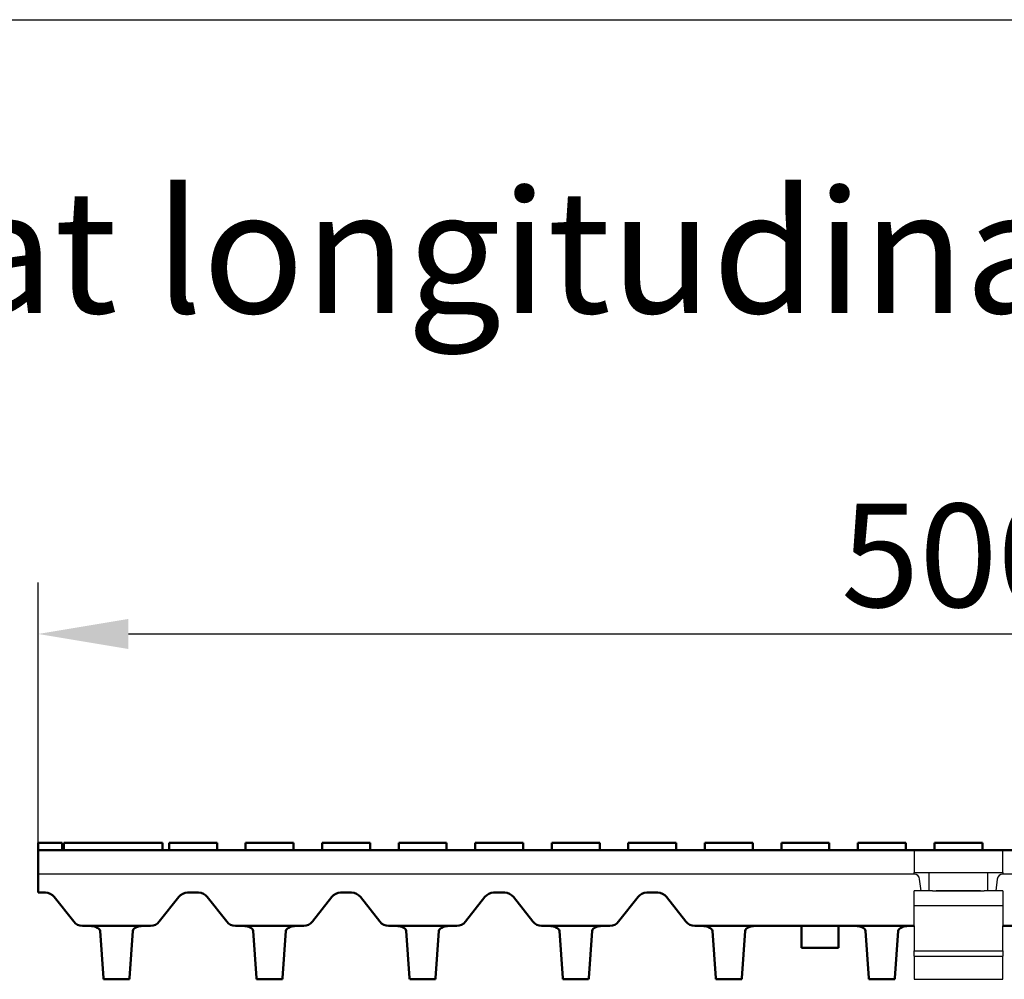
# Model space of a CAD drawing. Units: millimetres. Extents: x 34150 to 38544, y -80 to 4843.
# Drawn here: x 37176 to 37443, y 3386 to 3646 of the extents above; entities that cross this region are included whole.
import ezdxf

# ---------------------------------------------------------------- set-up
doc = ezdxf.new("R2010")
doc.units = ezdxf.units.MM
for name, color, linetype in [('BEMASS', 3, 'Continuous'), ('DUENN', 4, 'Continuous'), ('SICHTBAR', 7, 'Continuous')]:
    doc.layers.add(name, color=color, linetype=linetype)
doc.styles.add('Arial', font='arial.ttf')
doc.styles.add('BEMSTIL', font='isocp3.shx', dxfattribs={"width": 0.8})
doc.styles.get("Standard").update_dxf_attribs({"font": 'arial.ttf'})
doc.dimstyles.new('BEMASS$0', dxfattribs={"dimtxt": 3.5, "dimasz": 3.5, "dimexe": 1.4, "dimexo": 0, "dimgap": 2, "dimtad": 1, "dimtxsty": 'BEMSTIL', "dimcen": 3, "dimclrd": 256, "dimclre": 256, "dimclrt": 256, "dimadec": 0, "dimazin": 0, "dimtfac": 0.875, "dimtmove": 2, "dimatfit": 3, "dimfxl": 1, "dimtolj": 1, "dimlwd": 25, "dimlwe": 25, "dimarcsym": 0})

# ---------------------------------------------------------------- blocks, each defined once
blk = doc.blocks.new('*D204')
at = {"layer": 'BEMASS', "color": 0, "transparency": 16777216}
for p, q in [((37180.59, 3420.92), (37180.59, 3493.56)), ((37679.59, 3422.92), (37679.59, 3493.56)), ((37205.09, 3479.56), (37655.09, 3479.56))]:
    blk.add_line(p, q, dxfattribs=at)
for points in [[(37205.09, 3483.64), (37205.09, 3475.48), (37180.59, 3479.56)], [(37655.09, 3483.64), (37655.09, 3475.48), (37679.59, 3479.56)]]:
    blk.add_solid(points, dxfattribs=at)
at = {"layer": 'DEFPOINTS', "color": 0, "transparency": 16777216}
for p in [(37679.59, 3479.56), (37679.59, 3422.92), (37180.59, 3420.92)]:
    blk.add_point(p, dxfattribs=at)
at = {"layer": 'BEMASS', "color": 0, "transparency": 16777216, "insert": (37430.09, 3500.86), "char_height": 28, "attachment_point": 5, "style": 'Arial'}
blk.add_mtext('\\A1;500', dxfattribs=at)

msp = doc.modelspace()

# ---------------------------------------------------------------- linework, layer by layer
at = {"color": 7}
msp.add_line((34283.52, 3646.13), (38424.83, 3646.13), dxfattribs=at)
at = {"layer": 'DUENN'}
for p, q in [((37418.09, 3393.62), (37442.09, 3393.62)), ((37418.09, 3392.19), (37442.09, 3392.19))]:
    msp.add_line(p, q, dxfattribs=at)
at = {"layer": 'SICHTBAR', "linetype": 'Continuous', "lineweight": 50}
for p, q in [((37180.59, 3420.92), (37180.59, 3422.92)), ((37187.09, 3422.92), (37180.59, 3422.92)), ((37187.09, 3420.92), (37187.09, 3422.92)), ((37187.57, 3422.92), (37188.84, 3422.92)), ((37187.57, 3420.92), (37187.57, 3422.92)), ((37188.84, 3422.92), (37189.82, 3422.92)), ((37189.82, 3422.92), (37193.6, 3422.92)), ((37193.6, 3422.92), (37194.64, 3422.92)), ((37194.64, 3422.92), (37195.34, 3422.92)), ((37201.84, 3422.92), (37195.34, 3422.92)), ((37208.34, 3422.92), (37201.84, 3422.92)), ((37214.28, 3420.92), (37214.28, 3422.92)), ((37222.59, 3422.92), (37216.09, 3422.92)), ((37216.09, 3420.92), (37216.09, 3422.92)), ((37229.09, 3422.92), (37222.59, 3422.92)), ((37229.09, 3420.92), (37229.09, 3422.92)), ((37243.34, 3422.92), (37236.84, 3422.92)), ((37236.84, 3420.92), (37236.84, 3422.92)), ((37249.84, 3422.92), (37243.34, 3422.92)), ((37249.84, 3420.92), (37249.84, 3422.92)), ((37264.09, 3422.92), (37257.59, 3422.92)), ((37257.59, 3420.92), (37257.59, 3422.92)), ((37270.59, 3422.92), (37264.09, 3422.92)), ((37270.59, 3420.92), (37270.59, 3422.92)), ((37284.84, 3422.92), (37278.34, 3422.92)), ((37278.34, 3420.92), (37278.34, 3422.92)), ((37291.34, 3422.92), (37284.84, 3422.92)), ((37291.34, 3420.92), (37291.34, 3422.92)), ((37305.59, 3422.92), (37299.09, 3422.92)), ((37299.09, 3420.92), (37299.09, 3422.92)), ((37312.09, 3422.92), (37305.59, 3422.92)), ((37312.09, 3420.92), (37312.09, 3422.92)), ((37326.34, 3422.92), (37319.84, 3422.92)), ((37319.84, 3420.92), (37319.84, 3422.92)), ((37332.84, 3422.92), (37326.34, 3422.92)), ((37332.84, 3420.92), (37332.84, 3422.92)), ((37347.09, 3422.92), (37340.59, 3422.92)), ((37340.59, 3420.92), (37340.59, 3422.92)), ((37353.59, 3422.92), (37347.09, 3422.92)), ((37353.59, 3420.92), (37353.59, 3422.92)), ((37367.84, 3422.92), (37361.34, 3422.92)), ((37361.34, 3420.92), (37361.34, 3422.92)), ((37374.34, 3422.92), (37367.84, 3422.92)), ((37374.34, 3420.92), (37374.34, 3422.92)), ((37388.59, 3422.92), (37382.09, 3422.92)), ((37382.09, 3420.92), (37382.09, 3422.92)), ((37395.09, 3422.92), (37388.59, 3422.92)), ((37395.09, 3420.92), (37395.09, 3422.92)), ((37409.34, 3422.92), (37402.84, 3422.92)), ((37402.84, 3420.92), (37402.84, 3422.92)), ((37415.84, 3422.92), (37409.34, 3422.92)), ((37415.84, 3420.92), (37415.84, 3422.92)), ((37430.09, 3422.92), (37423.59, 3422.92)), ((37423.59, 3420.92), (37423.59, 3422.92)), ((37436.59, 3422.92), (37430.09, 3422.92)), ((37436.59, 3420.92), (37436.59, 3422.92)), ((37418.09, 3420.92), (37180.59, 3420.92)), ((37180.59, 3420.92), (37180.59, 3414.42)), ((37420.09, 3420.92), (37418.09, 3420.92)), ((37420.09, 3420.92), (37440.09, 3420.92)), ((37442.09, 3420.92), (37440.09, 3420.92)), ((37679.59, 3420.92), (37442.09, 3420.92)), ((37180.59, 3413.1), (37180.59, 3414.42)), ((37180.59, 3409.42), (37180.59, 3413.1)), ((37182.59, 3409.42), (37180.59, 3409.42)), ((37224.09, 3409.42), (37221.09, 3409.42)), ((37265.59, 3409.42), (37262.59, 3409.42)), ((37307.09, 3409.42), (37304.09, 3409.42)), ((37348.59, 3409.42), (37345.59, 3409.42)), ((37190.23, 3401.56), (37184.95, 3408.28)), ((37218.73, 3408.28), (37213.45, 3401.56)), ((37231.73, 3401.56), (37226.45, 3408.28)), ((37260.23, 3408.28), (37254.95, 3401.56)), ((37273.23, 3401.56), (37267.95, 3408.28)), ((37301.73, 3408.28), (37296.45, 3401.56)), ((37314.73, 3401.56), (37309.45, 3408.28)), ((37343.23, 3408.28), (37337.95, 3401.56)), ((37356.23, 3401.56), (37350.95, 3408.28)), ((37196.18, 3400.42), (37192.59, 3400.42)), ((37206.55, 3400.42), (37197.12, 3400.42)), ((37198.32, 3386.22), (37197.41, 3399.09)), ((37206.26, 3399.09), (37205.36, 3386.22)), ((37211.09, 3400.42), (37207.49, 3400.42)), ((37237.68, 3400.42), (37234.09, 3400.42)), ((37248.05, 3400.42), (37238.62, 3400.42)), ((37239.82, 3386.22), (37238.91, 3399.09)), ((37247.76, 3399.09), (37246.86, 3386.22)), ((37252.59, 3400.42), (37248.99, 3400.42)), ((37279.18, 3400.42), (37275.59, 3400.42)), ((37289.55, 3400.42), (37280.12, 3400.42)), ((37281.32, 3386.22), (37280.41, 3399.09)), ((37289.26, 3399.09), (37288.36, 3386.22)), ((37294.09, 3400.42), (37290.49, 3400.42)), ((37320.68, 3400.42), (37317.09, 3400.42)), ((37331.05, 3400.42), (37321.62, 3400.42)), ((37322.82, 3386.22), (37321.91, 3399.09)), ((37330.76, 3399.09), (37329.86, 3386.22)), ((37335.59, 3400.42), (37331.99, 3400.42)), ((37362.18, 3400.42), (37358.59, 3400.42)), ((37372.55, 3400.42), (37363.12, 3400.42)), ((37364.32, 3386.22), (37363.41, 3399.09)), ((37372.26, 3399.09), (37371.36, 3386.22)), ((37403.68, 3400.42), (37373.49, 3400.42)), ((37387.59, 3400.42), (37387.59, 3394.42)), ((37397.59, 3400.42), (37397.59, 3394.42)), ((37414.05, 3400.42), (37404.62, 3400.42)), ((37405.82, 3386.22), (37404.91, 3399.09)), ((37413.76, 3399.09), (37412.86, 3386.22)), ((37418.09, 3400.42), (37414.99, 3400.42)), ((37442.09, 3400.42), (37445.18, 3400.42)), ((37387.59, 3394.42), (37397.59, 3394.42)), ((37198.32, 3386.22), (37198.34, 3385.92)), ((37198.34, 3385.92), (37205.34, 3385.92)), ((37205.34, 3385.92), (37205.36, 3386.22)), ((37239.82, 3386.22), (37239.84, 3385.92)), ((37239.84, 3385.92), (37246.84, 3385.92)), ((37246.84, 3385.92), (37246.86, 3386.22)), ((37281.32, 3386.22), (37281.34, 3385.92)), ((37281.34, 3385.92), (37288.34, 3385.92)), ((37288.34, 3385.92), (37288.36, 3386.22)), ((37322.82, 3386.22), (37322.84, 3385.92)), ((37322.84, 3385.92), (37329.84, 3385.92)), ((37329.84, 3385.92), (37329.86, 3386.22)), ((37364.32, 3386.22), (37364.34, 3385.92)), ((37364.34, 3385.92), (37371.34, 3385.92)), ((37371.34, 3385.92), (37371.36, 3386.22)), ((37405.82, 3386.22), (37405.84, 3385.92)), ((37405.84, 3385.92), (37412.84, 3385.92)), ((37412.84, 3385.92), (37412.86, 3386.22))]:
    msp.add_line(p, q, dxfattribs=at).dxf.unprotected_set("ltscale", 0)
at = {"layer": 'SICHTBAR'}
for p, q in [((37418.09, 3420.92), (37418.09, 3414.92)), ((37442.09, 3414.92), (37442.09, 3420.92)), ((37418.09, 3414.42), (37180.59, 3414.42)), ((37418.09, 3414.92), (37442.09, 3414.92)), ((37418.09, 3414.42), (37418.09, 3414.92)), ((37422.09, 3414.92), (37422.09, 3409.92)), ((37438.09, 3409.92), (37438.09, 3414.92)), ((37442.09, 3414.92), (37442.09, 3414.42)), ((37679.59, 3414.42), (37442.09, 3414.42)), ((37419.96, 3409.92), (37419.58, 3413.1)), ((37440.6, 3413.1), (37440.22, 3409.92)), ((37419.96, 3409.92), (37418.09, 3409.92)), ((37418.09, 3400.42), (37418.09, 3409.92)), ((37420.14, 3409.92), (37419.96, 3409.92)), ((37423.09, 3409.92), (37420.14, 3409.92)), ((37423.09, 3409.92), (37424.09, 3409.92)), ((37436.09, 3409.92), (37424.09, 3409.92)), ((37424.09, 3409.92), (37436.09, 3409.92)), ((37436.09, 3409.92), (37437.09, 3409.92)), ((37440.03, 3409.92), (37437.09, 3409.92)), ((37440.22, 3409.92), (37440.03, 3409.92)), ((37442.09, 3409.92), (37440.22, 3409.92)), ((37442.09, 3409.92), (37442.09, 3400.42)), ((37418.09, 3405.92), (37442.09, 3405.92)), ((37418.09, 3400.42), (37418.09, 3399.57)), ((37418.09, 3399.57), (37418.09, 3397.33)), ((37442.09, 3399.57), (37442.09, 3400.42)), ((37442.09, 3397.33), (37442.09, 3399.57)), ((37418.09, 3397.33), (37418.09, 3393.62)), ((37442.09, 3393.62), (37442.09, 3397.33)), ((37418.09, 3392.19), (37418.09, 3393.62)), ((37442.09, 3393.62), (37442.09, 3392.19)), ((37418.09, 3392.19), (37418.09, 3385.92)), ((37442.09, 3385.92), (37442.09, 3392.19)), ((37418.09, 3385.92), (37442.09, 3385.92))]:
    msp.add_line(p, q, dxfattribs=at)
at = {"layer": 'SICHTBAR', "linetype": 'Continuous', "lineweight": 50}
for points in [[(37208.34, 3422.92), (37208.41, 3422.92), (37208.49, 3422.92), (37208.56, 3422.92), (37208.63, 3422.92), (37208.71, 3422.92), (37208.78, 3422.92), (37208.85, 3422.92), (37208.93, 3422.92), (37209, 3422.92), (37209.07, 3422.92), (37209.14, 3422.92), (37209.21, 3422.92), (37209.28, 3422.92), (37209.35, 3422.92), (37209.42, 3422.92), (37209.48, 3422.92), (37209.55, 3422.92), (37209.61, 3422.92), (37209.68, 3422.92), (37209.74, 3422.92), (37209.8, 3422.92), (37209.86, 3422.92), (37209.92, 3422.92), (37209.98, 3422.92)], [(37209.98, 3422.92), (37210.2, 3422.92), (37210.45, 3422.92), (37210.71, 3422.92), (37210.99, 3422.92), (37211.25, 3422.92), (37211.51, 3422.92), (37211.76, 3422.92), (37212.01, 3422.92), (37212.25, 3422.92), (37212.48, 3422.92), (37212.71, 3422.92), (37212.92, 3422.92), (37213.13, 3422.92), (37213.33, 3422.92), (37213.51, 3422.92), (37213.67, 3422.92), (37213.81, 3422.92), (37213.93, 3422.92), (37214.04, 3422.92), (37214.13, 3422.92), (37214.19, 3422.92), (37214.24, 3422.92), (37214.27, 3422.92), (37214.28, 3422.92)], [(37196.24, 3400.12), (37196.16, 3400.14), (37196.09, 3400.17), (37196.01, 3400.2), (37195.93, 3400.22), (37195.85, 3400.25), (37195.76, 3400.27), (37195.67, 3400.29), (37195.58, 3400.3), (37195.49, 3400.32), (37195.4, 3400.34), (37195.3, 3400.35), (37195.21, 3400.36), (37195.11, 3400.37), (37195.01, 3400.38), (37194.92, 3400.39), (37194.82, 3400.4), (37194.72, 3400.4), (37194.62, 3400.41), (37194.52, 3400.41), (37194.41, 3400.41), (37194.31, 3400.42), (37194.2, 3400.42), (37194.09, 3400.42), (37193.98, 3400.42)], [(37196.18, 3400.42), (37196.24, 3400.42), (37196.29, 3400.42), (37196.34, 3400.42), (37196.39, 3400.42), (37196.44, 3400.42), (37196.49, 3400.42), (37196.53, 3400.42), (37196.58, 3400.42), (37196.63, 3400.42), (37196.67, 3400.42), (37196.72, 3400.42), (37196.76, 3400.42), (37196.8, 3400.42), (37196.84, 3400.42), (37196.88, 3400.42), (37196.91, 3400.42), (37196.95, 3400.42), (37196.98, 3400.42), (37197.01, 3400.42), (37197.04, 3400.42), (37197.06, 3400.42), (37197.09, 3400.42), (37197.11, 3400.42), (37197.12, 3400.42)], [(37206.55, 3400.42), (37206.57, 3400.42), (37206.59, 3400.42), (37206.61, 3400.42), (37206.64, 3400.42), (37206.67, 3400.42), (37206.7, 3400.42), (37206.73, 3400.42), (37206.76, 3400.42), (37206.8, 3400.42), (37206.84, 3400.42), (37206.88, 3400.42), (37206.92, 3400.42), (37206.96, 3400.42), (37207, 3400.42), (37207.05, 3400.42), (37207.09, 3400.42), (37207.14, 3400.42), (37207.19, 3400.42), (37207.24, 3400.42), (37207.29, 3400.42), (37207.34, 3400.42), (37207.39, 3400.42), (37207.44, 3400.42), (37207.49, 3400.42)], [(37209.7, 3400.42), (37209.59, 3400.42), (37209.48, 3400.42), (37209.37, 3400.42), (37209.26, 3400.41), (37209.16, 3400.41), (37209.06, 3400.41), (37208.96, 3400.4), (37208.86, 3400.4), (37208.76, 3400.39), (37208.66, 3400.38), (37208.57, 3400.37), (37208.47, 3400.36), (37208.38, 3400.35), (37208.28, 3400.34), (37208.19, 3400.32), (37208.1, 3400.3), (37208.01, 3400.29), (37207.92, 3400.27), (37207.83, 3400.25), (37207.75, 3400.22), (37207.67, 3400.2), (37207.59, 3400.17), (37207.51, 3400.15), (37207.44, 3400.12)], [(37237.74, 3400.12), (37237.66, 3400.14), (37237.59, 3400.17), (37237.51, 3400.2), (37237.43, 3400.22), (37237.35, 3400.25), (37237.26, 3400.27), (37237.17, 3400.29), (37237.08, 3400.3), (37236.99, 3400.32), (37236.9, 3400.34), (37236.8, 3400.35), (37236.71, 3400.36), (37236.61, 3400.37), (37236.51, 3400.38), (37236.41, 3400.39), (37236.32, 3400.4), (37236.22, 3400.4), (37236.12, 3400.41), (37236.02, 3400.41), (37235.91, 3400.41), (37235.81, 3400.42), (37235.7, 3400.42), (37235.59, 3400.42), (37235.48, 3400.42)], [(37237.68, 3400.42), (37237.74, 3400.42), (37237.79, 3400.42), (37237.84, 3400.42), (37237.89, 3400.42), (37237.94, 3400.42), (37237.99, 3400.42), (37238.03, 3400.42), (37238.08, 3400.42), (37238.13, 3400.42), (37238.17, 3400.42), (37238.22, 3400.42), (37238.26, 3400.42), (37238.3, 3400.42), (37238.34, 3400.42), (37238.38, 3400.42), (37238.41, 3400.42), (37238.45, 3400.42), (37238.48, 3400.42), (37238.51, 3400.42), (37238.54, 3400.42), (37238.56, 3400.42), (37238.59, 3400.42), (37238.61, 3400.42), (37238.62, 3400.42)], [(37248.05, 3400.42), (37248.07, 3400.42), (37248.09, 3400.42), (37248.11, 3400.42), (37248.14, 3400.42), (37248.17, 3400.42), (37248.2, 3400.42), (37248.23, 3400.42), (37248.26, 3400.42), (37248.3, 3400.42), (37248.34, 3400.42), (37248.38, 3400.42), (37248.42, 3400.42), (37248.46, 3400.42), (37248.5, 3400.42), (37248.55, 3400.42), (37248.59, 3400.42), (37248.64, 3400.42), (37248.69, 3400.42), (37248.74, 3400.42), (37248.79, 3400.42), (37248.84, 3400.42), (37248.89, 3400.42), (37248.94, 3400.42), (37248.99, 3400.42)], [(37251.2, 3400.42), (37251.09, 3400.42), (37250.98, 3400.42), (37250.87, 3400.42), (37250.76, 3400.41), (37250.66, 3400.41), (37250.56, 3400.41), (37250.46, 3400.4), (37250.36, 3400.4), (37250.26, 3400.39), (37250.16, 3400.38), (37250.07, 3400.37), (37249.97, 3400.36), (37249.88, 3400.35), (37249.78, 3400.34), (37249.69, 3400.32), (37249.6, 3400.3), (37249.51, 3400.29), (37249.42, 3400.27), (37249.33, 3400.25), (37249.25, 3400.22), (37249.17, 3400.2), (37249.09, 3400.17), (37249.01, 3400.15), (37248.94, 3400.12)], [(37279.24, 3400.12), (37279.16, 3400.14), (37279.09, 3400.17), (37279.01, 3400.2), (37278.93, 3400.22), (37278.85, 3400.25), (37278.76, 3400.27), (37278.67, 3400.29), (37278.58, 3400.3), (37278.49, 3400.32), (37278.4, 3400.34), (37278.3, 3400.35), (37278.21, 3400.36), (37278.11, 3400.37), (37278.01, 3400.38), (37277.91, 3400.39), (37277.82, 3400.4), (37277.72, 3400.4), (37277.62, 3400.41), (37277.52, 3400.41), (37277.41, 3400.41), (37277.31, 3400.42), (37277.2, 3400.42), (37277.09, 3400.42), (37276.98, 3400.42)], [(37279.18, 3400.42), (37279.24, 3400.42), (37279.29, 3400.42), (37279.34, 3400.42), (37279.39, 3400.42), (37279.44, 3400.42), (37279.49, 3400.42), (37279.53, 3400.42), (37279.58, 3400.42), (37279.63, 3400.42), (37279.67, 3400.42), (37279.72, 3400.42), (37279.76, 3400.42), (37279.8, 3400.42), (37279.84, 3400.42), (37279.88, 3400.42), (37279.91, 3400.42), (37279.95, 3400.42), (37279.98, 3400.42), (37280.01, 3400.42), (37280.04, 3400.42), (37280.06, 3400.42), (37280.09, 3400.42), (37280.11, 3400.42), (37280.12, 3400.42)], [(37289.55, 3400.42), (37289.57, 3400.42), (37289.59, 3400.42), (37289.61, 3400.42), (37289.64, 3400.42), (37289.67, 3400.42), (37289.7, 3400.42), (37289.73, 3400.42), (37289.76, 3400.42), (37289.8, 3400.42), (37289.84, 3400.42), (37289.88, 3400.42), (37289.92, 3400.42), (37289.96, 3400.42), (37290, 3400.42), (37290.05, 3400.42), (37290.09, 3400.42), (37290.14, 3400.42), (37290.19, 3400.42), (37290.24, 3400.42), (37290.29, 3400.42), (37290.34, 3400.42), (37290.39, 3400.42), (37290.44, 3400.42), (37290.49, 3400.42)], [(37292.7, 3400.42), (37292.59, 3400.42), (37292.48, 3400.42), (37292.37, 3400.42), (37292.26, 3400.41), (37292.16, 3400.41), (37292.06, 3400.41), (37291.96, 3400.4), (37291.86, 3400.4), (37291.76, 3400.39), (37291.66, 3400.38), (37291.57, 3400.37), (37291.47, 3400.36), (37291.38, 3400.35), (37291.28, 3400.34), (37291.19, 3400.32), (37291.1, 3400.3), (37291.01, 3400.29), (37290.92, 3400.27), (37290.83, 3400.25), (37290.75, 3400.22), (37290.67, 3400.2), (37290.59, 3400.17), (37290.51, 3400.15), (37290.44, 3400.12)], [(37320.74, 3400.12), (37320.66, 3400.14), (37320.59, 3400.17), (37320.51, 3400.2), (37320.43, 3400.22), (37320.35, 3400.25), (37320.26, 3400.27), (37320.17, 3400.29), (37320.08, 3400.3), (37319.99, 3400.32), (37319.9, 3400.34), (37319.8, 3400.35), (37319.71, 3400.36), (37319.61, 3400.37), (37319.51, 3400.38), (37319.41, 3400.39), (37319.32, 3400.4), (37319.22, 3400.4), (37319.12, 3400.41), (37319.02, 3400.41), (37318.91, 3400.41), (37318.81, 3400.42), (37318.7, 3400.42), (37318.59, 3400.42), (37318.48, 3400.42)], [(37320.68, 3400.42), (37320.74, 3400.42), (37320.79, 3400.42), (37320.84, 3400.42), (37320.89, 3400.42), (37320.94, 3400.42), (37320.99, 3400.42), (37321.03, 3400.42), (37321.08, 3400.42), (37321.13, 3400.42), (37321.17, 3400.42), (37321.22, 3400.42), (37321.26, 3400.42), (37321.3, 3400.42), (37321.34, 3400.42), (37321.38, 3400.42), (37321.41, 3400.42), (37321.45, 3400.42), (37321.48, 3400.42), (37321.51, 3400.42), (37321.54, 3400.42), (37321.56, 3400.42), (37321.59, 3400.42), (37321.61, 3400.42), (37321.62, 3400.42)], [(37331.05, 3400.42), (37331.07, 3400.42), (37331.09, 3400.42), (37331.11, 3400.42), (37331.14, 3400.42), (37331.17, 3400.42), (37331.2, 3400.42), (37331.23, 3400.42), (37331.26, 3400.42), (37331.3, 3400.42), (37331.34, 3400.42), (37331.38, 3400.42), (37331.42, 3400.42), (37331.46, 3400.42), (37331.5, 3400.42), (37331.55, 3400.42), (37331.59, 3400.42), (37331.64, 3400.42), (37331.69, 3400.42), (37331.74, 3400.42), (37331.79, 3400.42), (37331.84, 3400.42), (37331.89, 3400.42), (37331.94, 3400.42), (37331.99, 3400.42)], [(37334.2, 3400.42), (37334.09, 3400.42), (37333.98, 3400.42), (37333.87, 3400.42), (37333.76, 3400.41), (37333.66, 3400.41), (37333.56, 3400.41), (37333.46, 3400.4), (37333.36, 3400.4), (37333.26, 3400.39), (37333.16, 3400.38), (37333.07, 3400.37), (37332.97, 3400.36), (37332.88, 3400.35), (37332.78, 3400.34), (37332.69, 3400.32), (37332.6, 3400.3), (37332.51, 3400.29), (37332.42, 3400.27), (37332.33, 3400.25), (37332.25, 3400.22), (37332.17, 3400.2), (37332.09, 3400.17), (37332.01, 3400.15), (37331.94, 3400.12)], [(37362.24, 3400.12), (37362.16, 3400.14), (37362.09, 3400.17), (37362.01, 3400.2), (37361.93, 3400.22), (37361.85, 3400.25), (37361.76, 3400.27), (37361.67, 3400.29), (37361.58, 3400.3), (37361.49, 3400.32), (37361.4, 3400.34), (37361.3, 3400.35), (37361.21, 3400.36), (37361.11, 3400.37), (37361.01, 3400.38), (37360.91, 3400.39), (37360.82, 3400.4), (37360.72, 3400.4), (37360.62, 3400.41), (37360.52, 3400.41), (37360.41, 3400.41), (37360.31, 3400.42), (37360.2, 3400.42), (37360.09, 3400.42), (37359.98, 3400.42)], [(37362.18, 3400.42), (37362.24, 3400.42), (37362.29, 3400.42), (37362.34, 3400.42), (37362.39, 3400.42), (37362.44, 3400.42), (37362.49, 3400.42), (37362.53, 3400.42), (37362.58, 3400.42), (37362.63, 3400.42), (37362.67, 3400.42), (37362.72, 3400.42), (37362.76, 3400.42), (37362.8, 3400.42), (37362.84, 3400.42), (37362.88, 3400.42), (37362.91, 3400.42), (37362.95, 3400.42), (37362.98, 3400.42), (37363.01, 3400.42), (37363.04, 3400.42), (37363.06, 3400.42), (37363.09, 3400.42), (37363.11, 3400.42), (37363.12, 3400.42)], [(37372.55, 3400.42), (37372.57, 3400.42), (37372.59, 3400.42), (37372.61, 3400.42), (37372.64, 3400.42), (37372.67, 3400.42), (37372.7, 3400.42), (37372.73, 3400.42), (37372.76, 3400.42), (37372.8, 3400.42), (37372.84, 3400.42), (37372.88, 3400.42), (37372.92, 3400.42), (37372.96, 3400.42), (37373, 3400.42), (37373.05, 3400.42), (37373.09, 3400.42), (37373.14, 3400.42), (37373.19, 3400.42), (37373.24, 3400.42), (37373.29, 3400.42), (37373.34, 3400.42), (37373.39, 3400.42), (37373.44, 3400.42), (37373.49, 3400.42)], [(37375.7, 3400.42), (37375.59, 3400.42), (37375.48, 3400.42), (37375.37, 3400.42), (37375.26, 3400.41), (37375.16, 3400.41), (37375.06, 3400.41), (37374.96, 3400.4), (37374.86, 3400.4), (37374.76, 3400.39), (37374.66, 3400.38), (37374.57, 3400.37), (37374.47, 3400.36), (37374.38, 3400.35), (37374.28, 3400.34), (37374.19, 3400.32), (37374.1, 3400.3), (37374.01, 3400.29), (37373.92, 3400.27), (37373.83, 3400.25), (37373.75, 3400.22), (37373.67, 3400.2), (37373.59, 3400.17), (37373.51, 3400.15), (37373.44, 3400.12)], [(37403.74, 3400.12), (37403.66, 3400.14), (37403.59, 3400.17), (37403.51, 3400.2), (37403.43, 3400.22), (37403.35, 3400.25), (37403.26, 3400.27), (37403.17, 3400.29), (37403.08, 3400.3), (37402.99, 3400.32), (37402.9, 3400.34), (37402.8, 3400.35), (37402.71, 3400.36), (37402.61, 3400.37), (37402.51, 3400.38), (37402.41, 3400.39), (37402.32, 3400.4), (37402.22, 3400.4), (37402.12, 3400.41), (37402.02, 3400.41), (37401.91, 3400.41), (37401.81, 3400.42), (37401.7, 3400.42), (37401.59, 3400.42), (37401.48, 3400.42)], [(37403.68, 3400.42), (37403.74, 3400.42), (37403.79, 3400.42), (37403.84, 3400.42), (37403.89, 3400.42), (37403.94, 3400.42), (37403.99, 3400.42), (37404.03, 3400.42), (37404.08, 3400.42), (37404.13, 3400.42), (37404.17, 3400.42), (37404.22, 3400.42), (37404.26, 3400.42), (37404.3, 3400.42), (37404.34, 3400.42), (37404.38, 3400.42), (37404.41, 3400.42), (37404.45, 3400.42), (37404.48, 3400.42), (37404.51, 3400.42), (37404.54, 3400.42), (37404.56, 3400.42), (37404.59, 3400.42), (37404.61, 3400.42), (37404.62, 3400.42)], [(37414.05, 3400.42), (37414.07, 3400.42), (37414.09, 3400.42), (37414.11, 3400.42), (37414.14, 3400.42), (37414.17, 3400.42), (37414.2, 3400.42), (37414.23, 3400.42), (37414.26, 3400.42), (37414.3, 3400.42), (37414.34, 3400.42), (37414.38, 3400.42), (37414.42, 3400.42), (37414.46, 3400.42), (37414.5, 3400.42), (37414.55, 3400.42), (37414.59, 3400.42), (37414.64, 3400.42), (37414.69, 3400.42), (37414.74, 3400.42), (37414.79, 3400.42), (37414.84, 3400.42), (37414.89, 3400.42), (37414.94, 3400.42), (37414.99, 3400.42)], [(37417.2, 3400.42), (37417.09, 3400.42), (37416.98, 3400.42), (37416.87, 3400.42), (37416.76, 3400.41), (37416.66, 3400.41), (37416.56, 3400.41), (37416.46, 3400.4), (37416.36, 3400.4), (37416.26, 3400.39), (37416.16, 3400.38), (37416.07, 3400.37), (37415.97, 3400.36), (37415.88, 3400.35), (37415.78, 3400.34), (37415.69, 3400.32), (37415.6, 3400.3), (37415.51, 3400.29), (37415.42, 3400.27), (37415.33, 3400.25), (37415.25, 3400.22), (37415.17, 3400.2), (37415.09, 3400.17), (37415.01, 3400.14), (37414.94, 3400.12)]]:
    msp.add_lwpolyline(points, dxfattribs=at).dxf.unprotected_set("ltscale", 0)
at = {"layer": 'SICHTBAR'}
for centre, start, end in [((37418.09, 3412.92), 6.7948, 90), ((37442.09, 3412.92), 90, 173.2052)]:
    msp.add_arc(centre, 1.5, start, end, dxfattribs=at)
at = {"layer": 'SICHTBAR', "linetype": 'Continuous', "lineweight": 50}
for centre, start, end in [((37182.59, 3406.42), 38.2224, 90), ((37221.09, 3406.42), 90, 141.7776), ((37224.09, 3406.42), 38.2224, 90), ((37262.59, 3406.42), 90, 141.7776), ((37265.59, 3406.42), 38.2224, 90), ((37304.09, 3406.42), 90, 141.7776), ((37307.09, 3406.42), 38.2224, 90), ((37345.59, 3406.42), 90, 141.7776), ((37348.59, 3406.42), 38.2224, 90), ((37192.59, 3403.42), 218.2224, 270), ((37211.09, 3403.42), 270, 321.7776), ((37234.09, 3403.42), 218.2224, 270), ((37252.59, 3403.42), 270, 321.7776), ((37275.59, 3403.42), 218.2224, 270), ((37294.09, 3403.42), 270, 321.7776), ((37317.09, 3403.42), 218.2224, 270), ((37335.59, 3403.42), 270, 321.7776), ((37358.59, 3403.42), 218.2224, 270)]:
    msp.add_arc(centre, 3, start, end, dxfattribs=at).dxf.unprotected_set("ltscale", 0)
for centre, major_axis, start_param, end_param in [((37189.39, 3399.09), (-8.02, 0.04), 3.160429, 3.692061), ((37214.28, 3399.09), (-8.02, -0.04), 5.732717, 6.264349), ((37230.89, 3399.09), (-8.02, 0.04), 3.160429, 3.692061), ((37255.78, 3399.09), (-8.02, -0.04), 5.732717, 6.264349), ((37272.39, 3399.09), (-8.02, 0.04), 3.160429, 3.692061), ((37297.28, 3399.09), (-8.02, -0.04), 5.732717, 6.264349), ((37313.89, 3399.09), (-8.02, 0.04), 3.160429, 3.692061), ((37338.78, 3399.09), (-8.02, -0.04), 5.732717, 6.264349), ((37355.39, 3399.09), (-8.02, 0.04), 3.160429, 3.692061), ((37380.28, 3399.09), (-8.02, -0.04), 5.732717, 6.264349), ((37396.89, 3399.09), (-8.02, 0.04), 3.160429, 3.692061), ((37421.78, 3399.09), (-8.02, -0.04), 5.732717, 6.264349)]:
    msp.add_ellipse(centre, major_axis=major_axis, ratio=0.251394, start_param=start_param, end_param=end_param, dxfattribs=at).dxf.unprotected_set("ltscale", 0)

# ---------------------------------------------------------------- texts
at = {"layer": 'SICHTBAR', "insert": (36874.66, 3599.91), "char_height": 40, "width": 1382.2227, "attachment_point": 1}
msp.add_mtext('{\\H0.83333x;Gratar nervurat longitudinal, clasa de sarcini C250}', dxfattribs=at)

# ---------------------------------------------------------------- dimensions: what is measured, and where the dimension line sits
at = {"layer": 'BEMASS', "color": 0}
dim = msp.add_linear_dim(base=(37679.59, 3479.56), p1=(37180.59, 3420.92), p2=(37679.59, 3422.92), text='500', dimstyle='BEMASS$0', override={"dimscale": 7, "dimtxt": 4, "dimexe": 2, "dimgap": 1, "dimdec": 0, "dimtxsty": 'Arial', "dimclrd": 0, "dimclre": 0, "dimclrt": 0, "dimtofl": 0, "dimtmove": 0, "dimatfit": 0, "dimlwd": 65535, "dimlwe": 65535}, dxfattribs=at)
dim.commit()
dim.dimension.update_dxf_attribs({"geometry": '*D204', "text_midpoint": (37430.09, 3479.56), "dimtype": 160})

doc.saveas('drawing.dxf')
